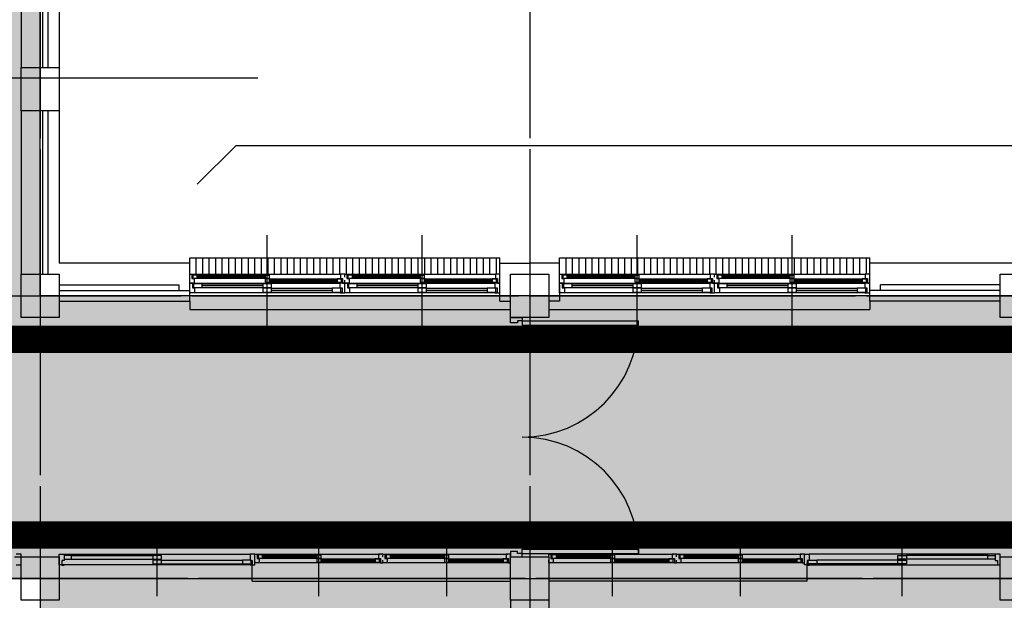
# Model space of a CAD drawing. Units: millimetres. Extents: x 385889 to 1058711, y -759159 to -94622.
# Drawn here: x 482766 to 491816, y -412974 to -407635 of the extents above; entities that cross this region are included whole.
import ezdxf

# ---------------------------------------------------------------- set-up
doc = ezdxf.new("R2010")
doc.units = ezdxf.units.MM
doc.header["$LTSCALE"] = 50
for name, pattern in [('CEN', [62, 60, -1, 0, -1]), ('HIDDEN', [3, 2, -1]), ('HIDDEN2', [1, 0.5, -0.5])]:
    doc.linetypes.add(name, pattern=pattern)
for name, color, linetype in [('252', 252, 'Continuous'), ('A-CEN', 1, 'CEN'), ('A-ELE1', 2, 'Continuous'), ('A-SYM1', 7, 'Continuous'), ('arc', 7, 'Continuous')]:
    doc.layers.add(name, color=color, linetype=linetype)

msp = doc.modelspace()

# ---------------------------------------------------------------- hatches: boundary and pattern name
at = {"layer": '252'}
msp.add_hatch(color=256, dxfattribs=at).paths.add_polyline_path([(433453.7, -408173.6), (478453.7, -408173.6), (478453.7, -409350.3), (481054.6, -409350.3), (481054.6, -412773.6), (527953.7, -412773.6), (527953.7, -420123.6), (532453.7, -420123.6), (532453.7, -437173.6), (534953.7, -437173.6), (534953.7, -410173.6), (482953.7, -410173.6), (482953.7, -398173.6), (478453.7, -398173.6), (478453.7, -405673.6), (433453.7, -405673.6)])
h = msp.add_hatch(color=256, dxfattribs=at)
h.dxf.hatch_style = 1
h.paths.add_polyline_path([(518953.7, -412773.6), (482953.7, -412773.6), (482953.7, -420123.6), (518953.7, -420123.6)])

# ---------------------------------------------------------------- linework, layer by layer
msp.add_lwpolyline([(433453.7, -408173.6), (478453.7, -408173.6), (478453.7, -409350.3), (481054.6, -409350.3), (481054.6, -412773.6), (527953.7, -412773.6), (527953.7, -420123.6), (532453.7, -420123.6), (532453.7, -437173.6), (534953.7, -437173.6), (534953.7, -410173.6), (482953.7, -410173.6), (482953.7, -398173.6), (478453.7, -398173.6), (478453.7, -405673.6), (433453.7, -405673.6), (433453.7, -408173.6)], dxfattribs=at)
at = {"layer": 'A-CEN'}
for p, q in [((482953.7, -393323.6), (482953.7, -422323.6)), ((487453.7, -393323.6), (487453.7, -422323.6)), ((484953.7, -408173.6), (411453.7, -408173.6)), ((481249.6, -410173.6), (547453.7, -410173.6)), ((533912.5, -412773.6), (477269.3, -412773.6))]:
    msp.add_line(p, q, dxfattribs=at)
at = {"layer": 'A-ELE1', "linetype": 'HIDDEN', "ltscale": 10, "const_width": 250}
msp.add_lwpolyline([(433853.7, -406073.6), (433853.7, -407773.6), (478853.7, -407773.6), (478853.7, -408950.3), (481454.6, -408950.3), (481454.6, -412373.6), (528353.7, -412373.6), (528353.7, -419723.6), (532053.7, -419723.6), (532053.7, -412373.6), (532853.7, -412373.6), (532853.7, -436773.6), (534553.7, -436773.6), (534553.7, -410573.6), (482553.7, -410573.6), (482553.7, -398573.6), (478853.7, -398573.6), (478853.7, -406073.6), (433853.7, -406073.6)], dxfattribs=at)
at = {"layer": 'A-SYM1'}
msp.add_lwpolyline([(501223.5, -408794.6), (484751.6, -408794.6), (484398, -409148.2)], dxfattribs=at)
at = {"layer": 'arc'}
for p, q in [((482778.7, -405873.6), (482778.7, -408073.6)), ((482978.7, -408073.6), (482978.7, -405873.6)), ((483028.7, -408073.6), (483028.7, -405873.6)), ((483128.7, -405873.6), (483128.7, -408073.6)), ((482778.7, -408473.6), (482778.7, -408073.6)), ((482778.7, -408073.6), (483128.7, -408073.6)), ((483128.7, -408073.6), (483128.7, -408473.6)), ((483128.7, -408473.6), (482778.7, -408473.6)), ((482778.7, -408473.6), (482778.7, -409973.6)), ((482978.7, -409973.6), (482978.7, -408473.6)), ((483028.7, -409973.6), (483028.7, -408473.6)), ((483128.7, -408473.6), (483128.7, -409873.6)), ((482778.7, -408924.6), (482778.7, -409973.6)), ((482978.7, -409973.6), (482978.7, -408924.6)), ((483028.7, -409973.6), (483028.7, -408924.6)), ((483128.7, -408924.6), (483128.7, -409873.6)), ((485041.2, -410416.1), (485041.2, -409616.1)), ((485041.2, -410461.1), (485041.2, -409661.1)), ((486466.2, -410416.1), (486466.2, -409616.1)), ((486466.2, -410461.1), (486466.2, -409661.1)), ((488441.2, -410416.1), (488441.2, -409616.1)), ((488441.2, -410461.1), (488441.2, -409661.1)), ((489866.2, -410416.1), (489866.2, -409616.1)), ((489866.2, -410461.1), (489866.2, -409661.1)), ((484328.7, -409873.6), (483128.7, -409873.6)), ((484328.7, -409823.6), (485753.7, -409823.6)), ((484328.7, -409873.6), (484328.7, -409823.6)), ((484328.7, -410223.6), (484328.7, -409873.6)), ((484388.7, -409976.1), (484388.7, -409823.6)), ((484448.7, -409976.1), (484448.7, -409823.6)), ((484508.7, -409976.1), (484508.7, -409823.6)), ((484568.7, -409976.1), (484568.7, -409823.6)), ((484628.7, -409976.1), (484628.7, -409823.6)), ((484688.7, -409976.1), (484688.7, -409823.6)), ((484748.7, -409976.1), (484748.7, -409823.6)), ((484808.7, -409976.1), (484808.7, -409823.6)), ((484868.7, -409976.1), (484868.7, -409823.6)), ((484928.7, -409976.1), (484928.7, -409823.6)), ((484988.7, -409976.1), (484988.7, -409823.6)), ((485048.7, -409976.1), (485048.7, -409823.6)), ((485108.7, -409976.1), (485108.7, -409823.6)), ((485168.7, -409976.1), (485168.7, -409823.6)), ((485228.7, -409976.1), (485228.7, -409823.6)), ((485288.7, -409976.1), (485288.7, -409823.6)), ((485348.7, -409976.1), (485348.7, -409823.6)), ((485408.7, -409976.1), (485408.7, -409823.6)), ((485468.7, -409976.1), (485468.7, -409823.6)), ((485528.7, -409976.1), (485528.7, -409823.6)), ((485588.7, -409976.1), (485588.7, -409823.6)), ((485648.7, -409976.1), (485648.7, -409823.6)), ((485708.7, -409976.1), (485708.7, -409823.6)), ((485753.7, -409823.6), (487178.7, -409823.6)), ((485768.7, -409976.1), (485768.7, -409823.6)), ((485828.7, -409976.1), (485828.7, -409823.6)), ((485888.7, -409976.1), (485888.7, -409823.6)), ((485948.7, -409976.1), (485948.7, -409823.6)), ((486008.7, -409976.1), (486008.7, -409823.6)), ((486068.7, -409976.1), (486068.7, -409823.6)), ((486128.7, -409976.1), (486128.7, -409823.6)), ((486188.7, -409976.1), (486188.7, -409823.6)), ((486248.7, -409976.1), (486248.7, -409823.6)), ((486308.7, -409976.1), (486308.7, -409823.6)), ((486368.7, -409976.1), (486368.7, -409823.6)), ((486428.7, -409976.1), (486428.7, -409823.6)), ((486488.7, -409976.1), (486488.7, -409823.6)), ((486548.7, -409976.1), (486548.7, -409823.6)), ((486608.7, -409976.1), (486608.7, -409823.6)), ((486668.7, -409976.1), (486668.7, -409823.6)), ((486728.7, -409976.1), (486728.7, -409823.6)), ((486788.7, -409976.1), (486788.7, -409823.6)), ((486848.7, -409976.1), (486848.7, -409823.6)), ((486908.7, -409976.1), (486908.7, -409823.6)), ((486968.7, -409976.1), (486968.7, -409823.6)), ((487028.7, -409976.1), (487028.7, -409823.6)), ((487088.7, -409976.1), (487088.7, -409823.6)), ((487148.7, -409976.1), (487148.7, -409823.6)), ((487178.7, -409873.6), (487178.7, -409823.6)), ((487178.7, -409873.6), (487453.7, -409873.6)), ((487178.7, -410223.6), (487178.7, -409873.6)), ((487728.7, -409873.6), (487453.7, -409873.6)), ((487728.7, -409873.6), (487728.7, -409823.6)), ((487728.7, -409823.6), (489153.7, -409823.6)), ((487728.7, -410073.6), (487728.7, -409873.6)), ((487788.7, -409976.1), (487788.7, -409823.6)), ((487848.7, -409976.1), (487848.7, -409823.6)), ((487908.7, -409976.1), (487908.7, -409823.6)), ((487968.7, -409976.1), (487968.7, -409823.6)), ((488028.7, -409976.1), (488028.7, -409823.6)), ((488088.7, -409976.1), (488088.7, -409823.6)), ((488148.7, -409976.1), (488148.7, -409823.6)), ((488208.7, -409976.1), (488208.7, -409823.6)), ((488268.7, -409976.1), (488268.7, -409823.6)), ((488328.7, -409976.1), (488328.7, -409823.6)), ((488388.7, -409976.1), (488388.7, -409823.6)), ((488448.7, -409976.1), (488448.7, -409823.6)), ((488508.7, -409976.1), (488508.7, -409823.6)), ((488568.7, -409976.1), (488568.7, -409823.6)), ((488628.7, -409976.1), (488628.7, -409823.6)), ((488688.7, -409976.1), (488688.7, -409823.6)), ((488748.7, -409976.1), (488748.7, -409823.6)), ((488808.7, -409976.1), (488808.7, -409823.6)), ((488868.7, -409976.1), (488868.7, -409823.6)), ((488928.7, -409976.1), (488928.7, -409823.6)), ((488988.7, -409976.1), (488988.7, -409823.6)), ((489048.7, -409976.1), (489048.7, -409823.6)), ((489108.7, -409976.1), (489108.7, -409823.6)), ((489153.7, -409823.6), (490578.7, -409823.6)), ((489168.7, -409976.1), (489168.7, -409823.6)), ((489228.7, -409976.1), (489228.7, -409823.6)), ((489288.7, -409976.1), (489288.7, -409823.6)), ((489348.7, -409976.1), (489348.7, -409823.6)), ((489408.7, -409976.1), (489408.7, -409823.6)), ((489468.7, -409976.1), (489468.7, -409823.6)), ((489528.7, -409976.1), (489528.7, -409823.6)), ((489588.7, -409976.1), (489588.7, -409823.6)), ((489648.7, -409976.1), (489648.7, -409823.6)), ((489708.7, -409976.1), (489708.7, -409823.6)), ((489768.7, -409976.1), (489768.7, -409823.6)), ((489828.7, -409976.1), (489828.7, -409823.6)), ((489888.7, -409976.1), (489888.7, -409823.6)), ((489948.7, -409976.1), (489948.7, -409823.6)), ((490008.7, -409976.1), (490008.7, -409823.6)), ((490068.7, -409976.1), (490068.7, -409823.6)), ((490128.7, -409976.1), (490128.7, -409823.6)), ((490188.7, -409976.1), (490188.7, -409823.6)), ((490248.7, -409976.1), (490248.7, -409823.6)), ((490308.7, -409976.1), (490308.7, -409823.6)), ((490368.7, -409976.1), (490368.7, -409823.6)), ((490428.7, -409976.1), (490428.7, -409823.6)), ((490488.7, -409976.1), (490488.7, -409823.6)), ((490548.7, -409976.1), (490548.7, -409823.6)), ((490578.7, -409873.6), (490578.7, -409823.6)), ((492188.7, -409873.6), (490578.7, -409873.6)), ((490578.7, -410223.6), (490578.7, -409873.6)), ((482778.7, -410373.6), (482778.7, -409973.6)), ((482778.7, -409973.6), (483128.7, -409973.6)), ((483128.7, -409973.6), (483128.7, -410073.6)), ((484328.7, -410001.1), (484328.7, -409976.1)), ((484328.7, -409976.1), (484348.7, -409976.1)), ((484328.7, -410056.1), (484328.7, -410031.1)), ((484348.7, -409976.1), (485713.7, -409976.1)), ((484348.7, -409976.1), (484348.7, -410016.1)), ((484348.7, -410016.1), (484368.7, -410016.1)), ((484398.7, -409983.1), (484358.7, -409983.1)), ((484358.7, -409983.1), (484358.7, -410013.1)), ((484358.7, -410013.1), (484398.7, -410013.1)), ((484368.7, -410016.1), (484368.7, -410056.1)), ((484398.7, -409983.1), (485061.2, -409983.1)), ((484398.7, -410013.1), (484398.7, -409983.1)), ((484398.7, -409994.1), (485021.2, -409994.1)), ((484398.7, -410002.1), (485021.2, -410002.1)), ((484398.7, -410013.1), (485021.2, -410013.1)), ((485061.2, -409983.1), (485021.2, -409983.1)), ((485021.2, -409983.1), (485021.2, -410013.1)), ((485021.2, -410013.1), (485061.2, -410013.1)), ((485061.2, -410019.1), (485021.2, -410019.1)), ((485021.2, -410019.1), (485021.2, -410049.1)), ((485021.2, -410049.1), (485061.2, -410049.1)), ((485061.2, -410013.1), (485061.2, -409983.1)), ((485061.2, -410019.1), (485723.7, -410019.1)), ((485061.2, -410049.1), (485061.2, -410019.1)), ((485061.2, -410030.1), (485683.7, -410030.1)), ((485061.2, -410038.1), (485683.7, -410038.1)), ((485061.2, -410049.1), (485683.7, -410049.1)), ((485723.7, -410019.1), (485683.7, -410019.1)), ((485683.7, -410019.1), (485683.7, -410049.1)), ((485683.7, -410049.1), (485723.7, -410049.1)), ((485753.7, -409976.1), (485713.7, -409976.1)), ((485713.7, -409976.1), (485713.7, -410016.1)), ((485713.7, -410016.1), (485733.7, -410016.1)), ((485723.7, -410049.1), (485723.7, -410019.1)), ((485733.7, -410016.1), (485733.7, -410056.1)), ((485753.7, -410001.1), (485753.7, -409976.1)), ((485753.7, -410001.1), (485753.7, -409976.1)), ((485753.7, -409976.1), (485773.7, -409976.1)), ((485753.7, -410056.1), (485753.7, -410031.1)), ((485753.7, -410056.1), (485753.7, -410031.1)), ((485773.7, -409976.1), (487138.7, -409976.1)), ((485773.7, -409976.1), (485773.7, -410016.1)), ((485773.7, -410016.1), (485793.7, -410016.1)), ((485823.7, -409983.1), (485783.7, -409983.1)), ((485783.7, -409983.1), (485783.7, -410013.1)), ((485783.7, -410013.1), (485823.7, -410013.1)), ((485793.7, -410016.1), (485793.7, -410056.1)), ((485823.7, -409983.1), (486486.2, -409983.1)), ((485823.7, -410013.1), (485823.7, -409983.1)), ((485823.7, -409994.1), (486446.2, -409994.1)), ((485823.7, -410002.1), (486446.2, -410002.1)), ((485823.7, -410013.1), (486446.2, -410013.1)), ((486486.2, -409983.1), (486446.2, -409983.1)), ((486446.2, -409983.1), (486446.2, -410013.1)), ((486446.2, -410013.1), (486486.2, -410013.1)), ((486486.2, -410019.1), (486446.2, -410019.1)), ((486446.2, -410019.1), (486446.2, -410049.1)), ((486446.2, -410049.1), (486486.2, -410049.1)), ((486486.2, -410013.1), (486486.2, -409983.1)), ((486486.2, -410019.1), (487148.7, -410019.1)), ((486486.2, -410049.1), (486486.2, -410019.1)), ((486486.2, -410030.1), (487108.7, -410030.1)), ((486486.2, -410038.1), (487108.7, -410038.1)), ((486486.2, -410049.1), (487108.7, -410049.1)), ((487148.7, -410019.1), (487108.7, -410019.1)), ((487108.7, -410019.1), (487108.7, -410049.1)), ((487108.7, -410049.1), (487148.7, -410049.1)), ((487178.7, -409976.1), (487138.7, -409976.1)), ((487138.7, -409976.1), (487138.7, -410016.1)), ((487138.7, -410016.1), (487158.7, -410016.1)), ((487148.7, -410049.1), (487148.7, -410019.1)), ((487158.7, -410016.1), (487158.7, -410056.1)), ((487178.7, -410001.1), (487178.7, -409976.1)), ((487178.7, -410056.1), (487178.7, -410031.1)), ((487278.7, -410373.6), (487278.7, -409973.6)), ((487278.7, -409973.6), (487628.7, -409973.6)), ((487628.7, -409973.6), (487628.7, -410073.6)), ((487728.7, -410001.1), (487728.7, -409976.1)), ((487728.7, -409976.1), (487748.7, -409976.1)), ((487728.7, -410056.1), (487728.7, -410031.1)), ((487748.7, -409976.1), (489113.7, -409976.1)), ((487748.7, -409976.1), (487748.7, -410016.1)), ((487748.7, -410016.1), (487768.7, -410016.1)), ((487798.7, -409983.1), (487758.7, -409983.1)), ((487758.7, -409983.1), (487758.7, -410013.1)), ((487758.7, -410013.1), (487798.7, -410013.1)), ((487768.7, -410016.1), (487768.7, -410056.1)), ((487798.7, -409983.1), (488461.2, -409983.1)), ((487798.7, -410013.1), (487798.7, -409983.1)), ((487798.7, -409994.1), (488421.2, -409994.1)), ((487798.7, -410002.1), (488421.2, -410002.1)), ((487798.7, -410013.1), (488421.2, -410013.1)), ((488461.2, -409983.1), (488421.2, -409983.1)), ((488421.2, -409983.1), (488421.2, -410013.1)), ((488421.2, -410013.1), (488461.2, -410013.1)), ((488461.2, -410019.1), (488421.2, -410019.1)), ((488421.2, -410019.1), (488421.2, -410049.1)), ((488421.2, -410049.1), (488461.2, -410049.1)), ((488461.2, -410013.1), (488461.2, -409983.1)), ((488461.2, -410019.1), (489123.7, -410019.1)), ((488461.2, -410049.1), (488461.2, -410019.1)), ((488461.2, -410030.1), (489083.7, -410030.1)), ((488461.2, -410038.1), (489083.7, -410038.1)), ((488461.2, -410049.1), (489083.7, -410049.1)), ((489123.7, -410019.1), (489083.7, -410019.1)), ((489083.7, -410019.1), (489083.7, -410049.1)), ((489083.7, -410049.1), (489123.7, -410049.1)), ((489153.7, -409976.1), (489113.7, -409976.1)), ((489113.7, -409976.1), (489113.7, -410016.1)), ((489113.7, -410016.1), (489133.7, -410016.1)), ((489123.7, -410049.1), (489123.7, -410019.1)), ((489133.7, -410016.1), (489133.7, -410056.1)), ((489153.7, -410001.1), (489153.7, -409976.1)), ((489153.7, -409976.1), (489173.7, -409976.1)), ((489153.7, -410001.1), (489153.7, -409976.1)), ((489153.7, -410056.1), (489153.7, -410031.1)), ((489153.7, -410056.1), (489153.7, -410031.1)), ((489173.7, -409976.1), (490538.7, -409976.1)), ((489173.7, -409976.1), (489173.7, -410016.1)), ((489173.7, -410016.1), (489193.7, -410016.1)), ((489223.7, -409983.1), (489183.7, -409983.1)), ((489183.7, -409983.1), (489183.7, -410013.1)), ((489183.7, -410013.1), (489223.7, -410013.1)), ((489193.7, -410016.1), (489193.7, -410056.1)), ((489223.7, -409983.1), (489886.2, -409983.1)), ((489223.7, -410013.1), (489223.7, -409983.1)), ((489223.7, -409994.1), (489846.2, -409994.1)), ((489223.7, -410002.1), (489846.2, -410002.1)), ((489223.7, -410013.1), (489846.2, -410013.1)), ((489886.2, -409983.1), (489846.2, -409983.1)), ((489846.2, -409983.1), (489846.2, -410013.1)), ((489846.2, -410013.1), (489886.2, -410013.1)), ((489886.2, -410019.1), (489846.2, -410019.1)), ((489846.2, -410019.1), (489846.2, -410049.1)), ((489846.2, -410049.1), (489886.2, -410049.1)), ((489886.2, -410013.1), (489886.2, -409983.1)), ((489886.2, -410019.1), (490548.7, -410019.1)), ((489886.2, -410049.1), (489886.2, -410019.1)), ((489886.2, -410030.1), (490508.7, -410030.1)), ((489886.2, -410038.1), (490508.7, -410038.1)), ((489886.2, -410049.1), (490508.7, -410049.1)), ((490548.7, -410019.1), (490508.7, -410019.1)), ((490508.7, -410019.1), (490508.7, -410049.1)), ((490508.7, -410049.1), (490548.7, -410049.1)), ((490578.7, -409976.1), (490538.7, -409976.1)), ((490538.7, -409976.1), (490538.7, -410016.1)), ((490538.7, -410016.1), (490558.7, -410016.1)), ((490548.7, -410049.1), (490548.7, -410019.1)), ((490558.7, -410016.1), (490558.7, -410056.1)), ((490578.7, -410001.1), (490578.7, -409976.1)), ((490578.7, -410056.1), (490578.7, -410031.1)), ((491778.7, -410373.6), (491778.7, -409973.6)), ((491778.7, -409973.6), (492128.7, -409973.6)), ((483128.7, -410073.6), (484228.7, -410073.6)), ((483128.7, -410073.6), (483128.7, -410373.6)), ((483128.7, -410123.6), (484328.7, -410123.6)), ((484228.7, -410073.6), (484228.7, -410123.6)), ((484368.7, -410056.1), (484328.7, -410056.1)), ((484328.7, -410056.1), (484373.7, -410056.1)), ((484328.7, -410146.1), (484328.7, -410056.1)), ((484373.7, -410060.1), (484353.7, -410060.1)), ((484353.7, -410060.1), (484353.7, -410101.1)), ((484353.7, -410101.1), (484373.7, -410101.1)), ((484443.7, -410063.1), (484363.7, -410063.1)), ((484363.7, -410063.1), (484363.7, -410098.1)), ((484363.7, -410098.1), (484443.7, -410098.1)), ((484373.7, -410056.1), (485708.7, -410056.1)), ((484373.7, -410056.1), (484373.7, -410060.1)), ((484373.7, -410101.1), (484373.7, -410146.1)), ((484443.7, -410063.1), (485001.2, -410063.1)), ((484443.7, -410098.1), (484443.7, -410063.1)), ((484443.7, -410080.1), (485001.2, -410080.1)), ((484443.7, -410098.1), (485001.2, -410098.1)), ((485081.2, -410063.1), (485001.2, -410063.1)), ((485001.2, -410063.1), (485001.2, -410098.1)), ((485001.2, -410098.1), (485081.2, -410098.1)), ((485081.2, -410104.1), (485001.2, -410104.1)), ((485001.2, -410104.1), (485001.2, -410139.1)), ((485001.2, -410139.1), (485081.2, -410139.1)), ((485081.2, -410098.1), (485081.2, -410063.1)), ((485081.2, -410104.1), (485638.7, -410104.1)), ((485081.2, -410139.1), (485081.2, -410104.1)), ((485081.2, -410121.1), (485638.7, -410121.1)), ((485081.2, -410139.1), (485638.7, -410139.1)), ((485718.7, -410104.1), (485638.7, -410104.1)), ((485638.7, -410104.1), (485638.7, -410139.1)), ((485638.7, -410139.1), (485718.7, -410139.1)), ((485753.7, -410056.1), (485708.7, -410056.1)), ((485708.7, -410056.1), (485708.7, -410101.1)), ((485708.7, -410101.1), (485728.7, -410101.1)), ((485728.7, -410142.1), (485708.7, -410142.1)), ((485708.7, -410142.1), (485708.7, -410146.1)), ((485718.7, -410139.1), (485718.7, -410104.1)), ((485728.7, -410101.1), (485728.7, -410142.1)), ((485733.7, -410056.1), (485753.7, -410056.1)), ((485753.7, -410146.1), (485753.7, -410056.1)), ((485793.7, -410056.1), (485753.7, -410056.1)), ((485753.7, -410056.1), (485798.7, -410056.1)), ((485753.7, -410146.1), (485753.7, -410056.1)), ((485798.7, -410060.1), (485778.7, -410060.1)), ((485778.7, -410060.1), (485778.7, -410101.1)), ((485778.7, -410101.1), (485798.7, -410101.1)), ((485868.7, -410063.1), (485788.7, -410063.1)), ((485788.7, -410063.1), (485788.7, -410098.1)), ((485788.7, -410098.1), (485868.7, -410098.1)), ((485798.7, -410056.1), (487133.7, -410056.1)), ((485798.7, -410056.1), (485798.7, -410060.1)), ((485798.7, -410101.1), (485798.7, -410146.1)), ((485868.7, -410063.1), (486426.2, -410063.1)), ((485868.7, -410098.1), (485868.7, -410063.1)), ((485868.7, -410080.1), (486426.2, -410080.1)), ((485868.7, -410098.1), (486426.2, -410098.1)), ((486506.2, -410063.1), (486426.2, -410063.1)), ((486426.2, -410063.1), (486426.2, -410098.1)), ((486426.2, -410098.1), (486506.2, -410098.1)), ((486506.2, -410104.1), (486426.2, -410104.1)), ((486426.2, -410104.1), (486426.2, -410139.1)), ((486426.2, -410139.1), (486506.2, -410139.1)), ((486506.2, -410098.1), (486506.2, -410063.1)), ((486506.2, -410104.1), (487063.7, -410104.1)), ((486506.2, -410139.1), (486506.2, -410104.1)), ((486506.2, -410121.1), (487063.7, -410121.1)), ((486506.2, -410139.1), (487063.7, -410139.1)), ((487143.7, -410104.1), (487063.7, -410104.1)), ((487063.7, -410104.1), (487063.7, -410139.1)), ((487063.7, -410139.1), (487143.7, -410139.1)), ((487178.7, -410056.1), (487133.7, -410056.1)), ((487133.7, -410056.1), (487133.7, -410101.1)), ((487133.7, -410101.1), (487153.7, -410101.1)), ((487153.7, -410142.1), (487133.7, -410142.1)), ((487133.7, -410142.1), (487133.7, -410146.1)), ((487143.7, -410139.1), (487143.7, -410104.1)), ((487153.7, -410101.1), (487153.7, -410142.1)), ((487158.7, -410056.1), (487178.7, -410056.1)), ((487178.7, -410146.1), (487178.7, -410056.1)), ((487628.7, -410073.6), (487628.7, -410373.6)), ((487768.7, -410056.1), (487728.7, -410056.1)), ((487728.7, -410056.1), (487773.7, -410056.1)), ((487728.7, -410146.1), (487728.7, -410056.1)), ((487728.7, -410073.6), (487728.7, -410223.6)), ((487773.7, -410060.1), (487753.7, -410060.1)), ((487753.7, -410060.1), (487753.7, -410101.1)), ((487753.7, -410101.1), (487773.7, -410101.1)), ((487843.7, -410063.1), (487763.7, -410063.1)), ((487763.7, -410063.1), (487763.7, -410098.1)), ((487763.7, -410098.1), (487843.7, -410098.1)), ((487773.7, -410056.1), (489108.7, -410056.1)), ((487773.7, -410056.1), (487773.7, -410060.1)), ((487773.7, -410101.1), (487773.7, -410146.1)), ((487843.7, -410063.1), (488401.2, -410063.1)), ((487843.7, -410098.1), (487843.7, -410063.1)), ((487843.7, -410080.1), (488401.2, -410080.1)), ((487843.7, -410098.1), (488401.2, -410098.1)), ((488481.2, -410063.1), (488401.2, -410063.1)), ((488401.2, -410063.1), (488401.2, -410098.1)), ((488401.2, -410098.1), (488481.2, -410098.1)), ((488481.2, -410104.1), (488401.2, -410104.1)), ((488401.2, -410104.1), (488401.2, -410139.1)), ((488401.2, -410139.1), (488481.2, -410139.1)), ((488481.2, -410098.1), (488481.2, -410063.1)), ((488481.2, -410104.1), (489038.7, -410104.1)), ((488481.2, -410139.1), (488481.2, -410104.1)), ((488481.2, -410121.1), (489038.7, -410121.1)), ((488481.2, -410139.1), (489038.7, -410139.1)), ((489118.7, -410104.1), (489038.7, -410104.1)), ((489038.7, -410104.1), (489038.7, -410139.1)), ((489038.7, -410139.1), (489118.7, -410139.1)), ((489153.7, -410056.1), (489108.7, -410056.1)), ((489108.7, -410056.1), (489108.7, -410101.1)), ((489108.7, -410101.1), (489128.7, -410101.1)), ((489128.7, -410142.1), (489108.7, -410142.1)), ((489108.7, -410142.1), (489108.7, -410146.1)), ((489118.7, -410139.1), (489118.7, -410104.1)), ((489128.7, -410101.1), (489128.7, -410142.1)), ((489133.7, -410056.1), (489153.7, -410056.1)), ((489193.7, -410056.1), (489153.7, -410056.1)), ((489153.7, -410056.1), (489198.7, -410056.1)), ((489153.7, -410146.1), (489153.7, -410056.1)), ((489153.7, -410146.1), (489153.7, -410056.1)), ((489198.7, -410060.1), (489178.7, -410060.1)), ((489178.7, -410060.1), (489178.7, -410101.1)), ((489178.7, -410101.1), (489198.7, -410101.1)), ((489268.7, -410063.1), (489188.7, -410063.1)), ((489188.7, -410063.1), (489188.7, -410098.1)), ((489188.7, -410098.1), (489268.7, -410098.1)), ((489198.7, -410056.1), (490533.7, -410056.1)), ((489198.7, -410056.1), (489198.7, -410060.1)), ((489198.7, -410101.1), (489198.7, -410146.1)), ((489268.7, -410063.1), (489826.2, -410063.1)), ((489268.7, -410098.1), (489268.7, -410063.1)), ((489268.7, -410080.1), (489826.2, -410080.1)), ((489268.7, -410098.1), (489826.2, -410098.1)), ((489906.2, -410063.1), (489826.2, -410063.1)), ((489826.2, -410063.1), (489826.2, -410098.1)), ((489826.2, -410098.1), (489906.2, -410098.1)), ((489906.2, -410104.1), (489826.2, -410104.1)), ((489826.2, -410104.1), (489826.2, -410139.1)), ((489826.2, -410139.1), (489906.2, -410139.1)), ((489906.2, -410098.1), (489906.2, -410063.1)), ((489906.2, -410104.1), (490463.7, -410104.1)), ((489906.2, -410139.1), (489906.2, -410104.1)), ((489906.2, -410121.1), (490463.7, -410121.1)), ((489906.2, -410139.1), (490463.7, -410139.1)), ((490543.7, -410104.1), (490463.7, -410104.1)), ((490463.7, -410104.1), (490463.7, -410139.1)), ((490463.7, -410139.1), (490543.7, -410139.1)), ((490578.7, -410056.1), (490533.7, -410056.1)), ((490533.7, -410056.1), (490533.7, -410101.1)), ((490533.7, -410101.1), (490553.7, -410101.1)), ((490553.7, -410142.1), (490533.7, -410142.1)), ((490533.7, -410142.1), (490533.7, -410146.1)), ((490543.7, -410139.1), (490543.7, -410104.1)), ((490553.7, -410101.1), (490553.7, -410142.1)), ((490558.7, -410056.1), (490578.7, -410056.1)), ((490578.7, -410146.1), (490578.7, -410056.1)), ((491778.7, -410123.6), (490578.7, -410123.6)), ((490678.7, -410123.6), (490678.7, -410073.6)), ((491778.7, -410073.6), (490678.7, -410073.6)), ((483128.7, -410223.6), (484328.7, -410223.6)), ((484373.7, -410146.1), (484328.7, -410146.1)), ((484328.7, -410223.6), (484328.7, -410298.6)), ((485708.7, -410146.1), (484373.7, -410146.1)), ((485708.7, -410146.1), (485753.7, -410146.1)), ((485798.7, -410146.1), (485753.7, -410146.1)), ((487133.7, -410146.1), (485798.7, -410146.1)), ((487133.7, -410146.1), (487178.7, -410146.1)), ((487178.7, -410223.6), (487278.7, -410223.6)), ((487728.7, -410223.6), (487628.7, -410223.6)), ((487773.7, -410146.1), (487728.7, -410146.1)), ((489108.7, -410146.1), (487773.7, -410146.1)), ((489108.7, -410146.1), (489153.7, -410146.1)), ((489198.7, -410146.1), (489153.7, -410146.1)), ((490533.7, -410146.1), (489198.7, -410146.1)), ((490533.7, -410146.1), (490578.7, -410146.1)), ((490578.7, -410223.6), (490578.7, -410298.6)), ((491778.7, -410223.6), (490578.7, -410223.6)), ((484328.7, -410298.6), (487278.7, -410298.6)), ((487628.7, -410298.6), (490578.7, -410298.6)), ((483128.7, -410373.6), (482778.7, -410373.6)), ((487628.7, -410373.6), (487278.7, -410373.6)), ((487384.7, -410373.6), (487278.7, -410373.6)), ((487278.7, -410421.3), (487278.7, -410373.6)), ((487278.7, -410373.6), (487384.7, -410373.6)), ((487384.7, -410405.4), (487342.3, -410405.4)), ((487342.3, -410405.4), (487342.3, -410421.3)), ((487384.7, -410373.6), (487384.7, -410405.4)), ((487384.7, -410405.4), (488452.9, -410405.4)), ((487384.7, -410405.4), (487384.7, -410442.5)), ((488452.9, -410442.5), (488452.9, -410405.4)), ((492128.7, -410373.6), (491778.7, -410373.6)), ((487342.3, -410421.3), (487278.7, -410421.3)), ((487384.7, -410442.5), (488452.9, -410442.5)), ((484028.7, -412934.3), (484028.7, -412273.6)), ((485516.2, -412935.3), (485516.2, -412274.6)), ((485516.2, -412935.3), (485516.2, -412274.6)), ((486691.2, -412934.3), (486691.2, -412273.6)), ((486691.2, -412934.3), (486691.2, -412273.6)), ((488216.2, -412935.3), (488216.2, -412274.6)), ((488216.2, -412935.3), (488216.2, -412274.6)), ((489391.2, -412934.3), (489391.2, -412273.6)), ((489391.2, -412934.3), (489391.2, -412273.6)), ((490878.7, -412934.3), (490878.7, -412273.6)), ((482718.7, -412573.6), (482778.7, -412573.6)), ((482778.7, -412549.6), (482733.7, -412549.6)), ((482778.7, -412648.6), (482778.7, -412549.6)), ((482778.7, -412573.6), (483128.7, -412573.6)), ((482778.7, -412973.6), (482778.7, -412573.6)), ((483128.7, -412549.6), (483173.7, -412549.6)), ((483128.7, -412648.6), (483128.7, -412549.6)), ((483128.7, -412573.6), (483128.7, -412973.6)), ((483173.7, -412549.6), (484883.7, -412549.6)), ((483173.7, -412549.6), (483173.7, -412608.6)), ((483243.7, -412561.6), (483173.7, -412561.6)), ((483173.7, -412561.6), (483173.7, -412596.6)), ((483243.7, -412561.6), (483988.7, -412561.6)), ((483243.7, -412596.6), (483243.7, -412561.6)), ((484068.7, -412561.6), (483988.7, -412561.6)), ((483988.7, -412561.6), (483988.7, -412596.6)), ((484068.7, -412596.6), (484068.7, -412561.6)), ((484928.7, -412549.6), (484883.7, -412549.6)), ((484883.7, -412549.6), (484883.7, -412608.6)), ((484928.7, -412574.6), (484928.7, -412549.6)), ((484928.7, -412549.6), (484948.7, -412549.6)), ((484928.7, -412648.6), (484928.7, -412549.6)), ((484948.7, -412549.6), (486063.7, -412549.6)), ((484948.7, -412549.6), (484948.7, -412589.6)), ((484953.7, -412549.6), (486078.7, -412549.6)), ((484998.7, -412556.6), (484958.7, -412556.6)), ((484958.7, -412556.6), (484958.7, -412586.6)), ((484958.7, -412586.6), (484998.7, -412586.6)), ((484998.7, -412556.6), (485536.2, -412556.6)), ((484998.7, -412586.6), (484998.7, -412556.6)), ((484998.7, -412567.6), (485496.2, -412567.6)), ((484998.7, -412575.6), (485496.2, -412575.6)), ((484998.7, -412586.6), (485496.2, -412586.6)), ((485536.2, -412556.6), (485496.2, -412556.6)), ((485496.2, -412556.6), (485496.2, -412586.6)), ((485496.2, -412586.6), (485536.2, -412586.6)), ((485536.2, -412586.6), (485536.2, -412556.6)), ((486103.7, -412549.6), (486063.7, -412549.6)), ((486063.7, -412549.6), (486063.7, -412589.6)), ((486103.7, -412573.6), (486103.7, -412548.6)), ((486103.7, -412548.6), (486123.7, -412548.6)), ((486103.7, -412574.6), (486103.7, -412549.6)), ((486123.7, -412548.6), (487238.7, -412548.6)), ((486123.7, -412548.6), (486123.7, -412588.6)), ((486123.7, -412588.6), (486143.7, -412588.6)), ((486128.7, -412548.6), (487253.7, -412548.6)), ((486173.7, -412555.6), (486133.7, -412555.6)), ((486133.7, -412555.6), (486133.7, -412585.6)), ((486133.7, -412585.6), (486173.7, -412585.6)), ((486143.7, -412588.6), (486143.7, -412628.6)), ((486173.7, -412555.6), (486711.2, -412555.6)), ((486173.7, -412585.6), (486173.7, -412555.6)), ((486173.7, -412566.6), (486671.2, -412566.6)), ((486173.7, -412574.6), (486671.2, -412574.6)), ((486173.7, -412585.6), (486671.2, -412585.6)), ((486711.2, -412555.6), (486671.2, -412555.6)), ((486671.2, -412555.6), (486671.2, -412585.6)), ((486671.2, -412585.6), (486711.2, -412585.6)), ((486711.2, -412585.6), (486711.2, -412555.6)), ((487278.7, -412548.6), (487238.7, -412548.6)), ((487238.7, -412548.6), (487238.7, -412588.6)), ((487238.7, -412588.6), (487258.7, -412588.6)), ((487258.7, -412588.6), (487258.7, -412628.6)), ((487342.3, -412525.9), (487278.7, -412525.9)), ((487278.7, -412525.9), (487278.7, -412573.6)), ((487278.7, -412573.6), (487278.7, -412548.6)), ((487278.7, -412573.6), (487628.7, -412573.6)), ((487278.7, -412973.6), (487278.7, -412573.6)), ((487278.7, -412573.6), (487384.7, -412573.6)), ((487342.3, -412541.8), (487342.3, -412525.9)), ((487384.7, -412541.8), (487342.3, -412541.8)), ((487384.7, -412541.8), (487384.7, -412504.6)), ((487384.7, -412504.6), (488452.9, -412504.6)), ((487384.7, -412541.8), (488452.9, -412541.8)), ((487384.7, -412573.6), (487384.7, -412541.8)), ((487628.7, -412574.6), (487628.7, -412549.6)), ((487628.7, -412549.6), (487648.7, -412549.6)), ((487628.7, -412573.6), (487628.7, -412973.6)), ((487648.7, -412549.6), (488763.7, -412549.6)), ((487648.7, -412549.6), (487648.7, -412589.6)), ((487653.7, -412549.6), (488778.7, -412549.6)), ((487698.7, -412556.6), (487658.7, -412556.6)), ((487658.7, -412556.6), (487658.7, -412586.6)), ((487658.7, -412586.6), (487698.7, -412586.6)), ((487698.7, -412556.6), (488236.2, -412556.6)), ((487698.7, -412586.6), (487698.7, -412556.6)), ((487698.7, -412567.6), (488196.2, -412567.6)), ((487698.7, -412575.6), (488196.2, -412575.6)), ((487698.7, -412586.6), (488196.2, -412586.6)), ((488236.2, -412556.6), (488196.2, -412556.6)), ((488196.2, -412556.6), (488196.2, -412586.6)), ((488196.2, -412586.6), (488236.2, -412586.6)), ((488236.2, -412586.6), (488236.2, -412556.6)), ((488452.9, -412504.6), (488452.9, -412541.8)), ((488803.7, -412549.6), (488763.7, -412549.6)), ((488763.7, -412549.6), (488763.7, -412589.6)), ((488803.7, -412573.6), (488803.7, -412548.6)), ((488803.7, -412548.6), (488823.7, -412548.6)), ((488803.7, -412574.6), (488803.7, -412549.6)), ((488823.7, -412548.6), (489938.7, -412548.6)), ((488823.7, -412548.6), (488823.7, -412588.6)), ((488823.7, -412588.6), (488843.7, -412588.6)), ((488828.7, -412548.6), (489953.7, -412548.6)), ((488873.7, -412555.6), (488833.7, -412555.6)), ((488833.7, -412555.6), (488833.7, -412585.6)), ((488833.7, -412585.6), (488873.7, -412585.6)), ((488843.7, -412588.6), (488843.7, -412628.6)), ((488873.7, -412555.6), (489411.2, -412555.6)), ((488873.7, -412585.6), (488873.7, -412555.6)), ((488873.7, -412566.6), (489371.2, -412566.6)), ((488873.7, -412574.6), (489371.2, -412574.6)), ((488873.7, -412585.6), (489371.2, -412585.6)), ((489411.2, -412555.6), (489371.2, -412555.6)), ((489371.2, -412555.6), (489371.2, -412585.6)), ((489371.2, -412585.6), (489411.2, -412585.6)), ((489411.2, -412585.6), (489411.2, -412555.6)), ((489978.7, -412548.6), (489938.7, -412548.6)), ((489938.7, -412548.6), (489938.7, -412588.6)), ((489938.7, -412588.6), (489958.7, -412588.6)), ((489958.7, -412588.6), (489958.7, -412628.6)), ((489978.7, -412573.6), (489978.7, -412548.6)), ((489978.7, -412549.6), (490023.7, -412549.6)), ((489978.7, -412648.6), (489978.7, -412549.6)), ((491733.7, -412549.6), (490023.7, -412549.6)), ((490023.7, -412549.6), (490023.7, -412608.6)), ((490838.7, -412596.6), (490838.7, -412561.6)), ((490838.7, -412561.6), (490918.7, -412561.6)), ((491663.7, -412561.6), (490918.7, -412561.6)), ((490918.7, -412561.6), (490918.7, -412596.6)), ((491663.7, -412596.6), (491663.7, -412561.6)), ((491663.7, -412561.6), (491733.7, -412561.6)), ((491778.7, -412549.6), (491733.7, -412549.6)), ((491733.7, -412549.6), (491733.7, -412608.6)), ((491733.7, -412561.6), (491733.7, -412596.6)), ((491778.7, -412648.6), (491778.7, -412549.6)), ((491778.7, -412573.6), (492128.7, -412573.6)), ((491778.7, -412973.6), (491778.7, -412573.6)), ((491778.7, -412573.6), (492128.7, -412573.6)), ((491778.7, -412973.6), (491778.7, -412573.6)), ((482733.7, -412648.6), (482778.7, -412648.6)), ((483173.7, -412648.6), (483128.7, -412648.6)), ((483173.7, -412608.6), (483153.7, -412608.6)), ((483153.7, -412608.6), (483153.7, -412649.6)), ((483153.7, -412649.6), (483173.7, -412649.6)), ((483173.7, -412596.6), (483243.7, -412596.6)), ((484883.7, -412648.6), (483173.7, -412648.6)), ((483173.7, -412649.6), (483173.7, -412648.6)), ((483243.7, -412596.6), (483988.7, -412596.6)), ((483988.7, -412596.6), (484068.7, -412596.6)), ((484068.7, -412604.1), (483988.7, -412604.1)), ((483988.7, -412604.1), (483988.7, -412639.1)), ((483988.7, -412639.1), (484068.7, -412639.1)), ((484068.7, -412604.1), (484813.7, -412604.1)), ((484068.7, -412639.1), (484068.7, -412604.1)), ((484068.7, -412639.1), (484813.7, -412639.1)), ((484893.7, -412604.1), (484813.7, -412604.1)), ((484813.7, -412604.1), (484813.7, -412639.1)), ((484813.7, -412639.1), (484893.7, -412639.1)), ((484883.7, -412608.6), (484903.7, -412608.6)), ((484883.7, -412649.6), (484883.7, -412648.6)), ((484883.7, -412648.6), (484928.7, -412648.6)), ((484903.7, -412649.6), (484883.7, -412649.6)), ((484893.7, -412639.1), (484893.7, -412604.1)), ((484903.7, -412608.6), (484903.7, -412649.6)), ((484903.7, -412798.6), (484903.7, -412648.6)), ((484928.7, -412629.6), (484928.7, -412604.6)), ((484968.7, -412629.6), (484928.7, -412629.6)), ((484948.7, -412589.6), (484968.7, -412589.6)), ((484968.7, -412589.6), (484968.7, -412629.6)), ((486083.7, -412629.6), (484968.7, -412629.6)), ((485536.2, -412592.6), (485496.2, -412592.6)), ((485496.2, -412592.6), (485496.2, -412622.6)), ((485496.2, -412622.6), (485536.2, -412622.6)), ((485536.2, -412592.6), (486073.7, -412592.6)), ((485536.2, -412622.6), (485536.2, -412592.6)), ((485536.2, -412603.6), (486033.7, -412603.6)), ((485536.2, -412611.6), (486033.7, -412611.6)), ((485536.2, -412622.6), (486033.7, -412622.6)), ((486073.7, -412592.6), (486033.7, -412592.6)), ((486033.7, -412592.6), (486033.7, -412622.6)), ((486033.7, -412622.6), (486073.7, -412622.6)), ((486063.7, -412589.6), (486083.7, -412589.6)), ((486073.7, -412622.6), (486073.7, -412592.6)), ((486083.7, -412589.6), (486083.7, -412629.6)), ((486083.7, -412629.6), (486103.7, -412629.6)), ((486103.7, -412628.6), (486103.7, -412603.6)), ((486103.7, -412629.6), (486103.7, -412604.6)), ((486143.7, -412628.6), (486103.7, -412628.6)), ((487258.7, -412628.6), (486143.7, -412628.6)), ((486711.2, -412591.6), (486671.2, -412591.6)), ((486671.2, -412591.6), (486671.2, -412621.6)), ((486671.2, -412621.6), (486711.2, -412621.6)), ((486711.2, -412591.6), (487248.7, -412591.6)), ((486711.2, -412621.6), (486711.2, -412591.6)), ((486711.2, -412602.6), (487208.7, -412602.6)), ((486711.2, -412610.6), (487208.7, -412610.6)), ((486711.2, -412621.6), (487208.7, -412621.6)), ((487248.7, -412591.6), (487208.7, -412591.6)), ((487208.7, -412591.6), (487208.7, -412621.6)), ((487208.7, -412621.6), (487248.7, -412621.6)), ((487248.7, -412621.6), (487248.7, -412591.6)), ((487258.7, -412628.6), (487278.7, -412628.6)), ((487278.7, -412628.6), (487278.7, -412603.6)), ((487628.7, -412629.6), (487628.7, -412604.6)), ((487668.7, -412629.6), (487628.7, -412629.6)), ((487648.7, -412589.6), (487668.7, -412589.6)), ((487668.7, -412589.6), (487668.7, -412629.6)), ((488783.7, -412629.6), (487668.7, -412629.6)), ((488236.2, -412592.6), (488196.2, -412592.6)), ((488196.2, -412592.6), (488196.2, -412622.6)), ((488196.2, -412622.6), (488236.2, -412622.6)), ((488236.2, -412592.6), (488773.7, -412592.6)), ((488236.2, -412622.6), (488236.2, -412592.6)), ((488236.2, -412603.6), (488733.7, -412603.6)), ((488236.2, -412611.6), (488733.7, -412611.6)), ((488236.2, -412622.6), (488733.7, -412622.6)), ((488773.7, -412592.6), (488733.7, -412592.6)), ((488733.7, -412592.6), (488733.7, -412622.6)), ((488733.7, -412622.6), (488773.7, -412622.6)), ((488763.7, -412589.6), (488783.7, -412589.6)), ((488773.7, -412622.6), (488773.7, -412592.6)), ((488783.7, -412589.6), (488783.7, -412629.6)), ((488783.7, -412629.6), (488803.7, -412629.6)), ((488803.7, -412628.6), (488803.7, -412603.6)), ((488803.7, -412629.6), (488803.7, -412604.6)), ((488843.7, -412628.6), (488803.7, -412628.6)), ((489958.7, -412628.6), (488843.7, -412628.6)), ((489411.2, -412591.6), (489371.2, -412591.6)), ((489371.2, -412591.6), (489371.2, -412621.6)), ((489371.2, -412621.6), (489411.2, -412621.6)), ((489411.2, -412591.6), (489948.7, -412591.6)), ((489411.2, -412621.6), (489411.2, -412591.6)), ((489411.2, -412602.6), (489908.7, -412602.6)), ((489411.2, -412610.6), (489908.7, -412610.6)), ((489411.2, -412621.6), (489908.7, -412621.6)), ((489948.7, -412591.6), (489908.7, -412591.6)), ((489908.7, -412591.6), (489908.7, -412621.6)), ((489908.7, -412621.6), (489948.7, -412621.6)), ((489948.7, -412621.6), (489948.7, -412591.6)), ((489958.7, -412628.6), (489978.7, -412628.6)), ((489978.7, -412628.6), (489978.7, -412603.6)), ((490023.7, -412648.6), (489978.7, -412648.6)), ((490023.7, -412608.6), (490003.7, -412608.6)), ((490003.7, -412608.6), (490003.7, -412649.6)), ((490003.7, -412798.6), (490003.7, -412629.6)), ((490003.7, -412649.6), (490023.7, -412649.6)), ((490013.7, -412639.1), (490013.7, -412604.1)), ((490013.7, -412604.1), (490093.7, -412604.1)), ((490093.7, -412639.1), (490013.7, -412639.1)), ((490023.7, -412648.6), (491733.7, -412648.6)), ((490023.7, -412649.6), (490023.7, -412648.6)), ((490838.7, -412604.1), (490093.7, -412604.1)), ((490093.7, -412604.1), (490093.7, -412639.1)), ((490838.7, -412639.1), (490093.7, -412639.1)), ((490918.7, -412596.6), (490838.7, -412596.6)), ((490838.7, -412639.1), (490838.7, -412604.1)), ((490838.7, -412604.1), (490918.7, -412604.1)), ((490918.7, -412639.1), (490838.7, -412639.1)), ((491663.7, -412596.6), (490918.7, -412596.6)), ((490918.7, -412604.1), (490918.7, -412639.1)), ((491733.7, -412596.6), (491663.7, -412596.6)), ((491733.7, -412608.6), (491753.7, -412608.6)), ((491733.7, -412649.6), (491733.7, -412648.6)), ((491733.7, -412648.6), (491778.7, -412648.6)), ((491753.7, -412649.6), (491733.7, -412649.6)), ((491753.7, -412608.6), (491753.7, -412649.6)), ((484903.7, -412798.6), (487278.7, -412798.6)), ((490003.7, -412798.6), (487628.7, -412798.6)), ((483128.7, -412973.6), (482778.7, -412973.6)), ((487628.7, -412973.6), (487278.7, -412973.6)), ((492128.7, -412973.6), (491778.7, -412973.6)), ((492128.7, -412973.6), (491778.7, -412973.6))]:
    msp.add_line(p, q, dxfattribs=at)
at = {"layer": 'arc', "linetype": 'HIDDEN2', "ltscale": 5}
for p, q in [((487278.7, -412973.6), (487278.7, -419923.6)), ((487628.7, -412973.6), (487628.7, -419923.6))]:
    msp.add_line(p, q, dxfattribs=at)
at = {"layer": 'arc'}
for centre, start, end in [((487384.7, -410405.4), 270, 0), ((487384.7, -412541.8), 0, 90)]:
    msp.add_arc(centre, 1068.2, start, end, dxfattribs=at)

doc.saveas('drawing.dxf')
